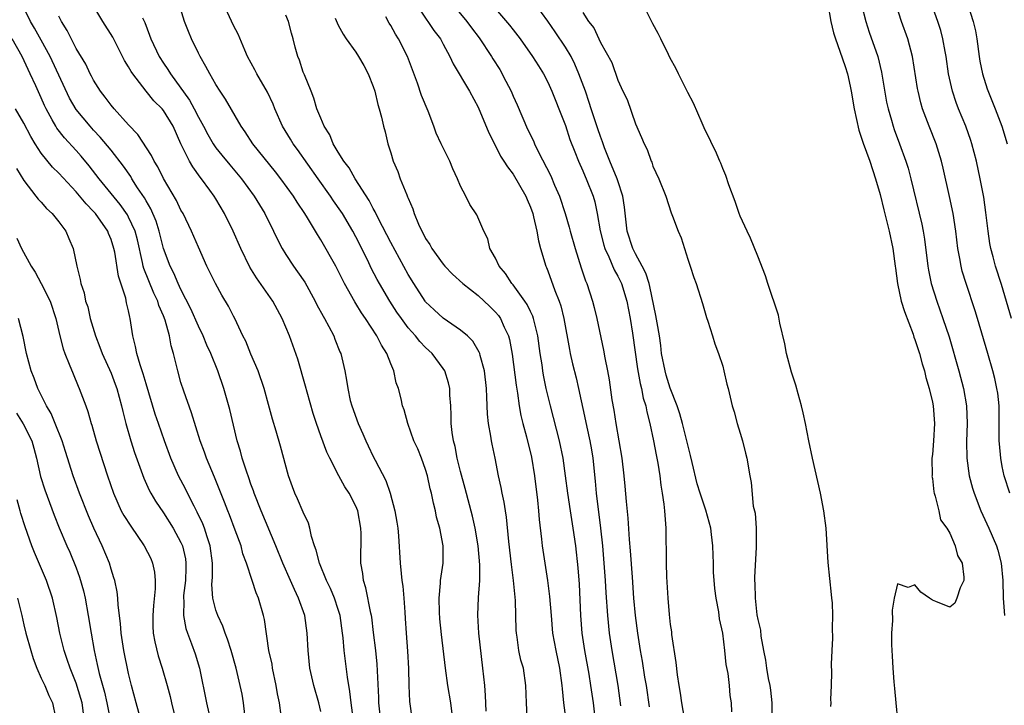
# Model space of a CAD drawing. Units: inches. Extents: x 2613000 to 2616000, y 1506000 to 1509000.
# Drawn here: x 2615719 to 2615831, y 1506095 to 1506173 of the extents above; entities that cross this region are included whole.
import ezdxf

# ---------------------------------------------------------------- set-up
doc = ezdxf.new("R2010")
doc.units = ezdxf.units.IN
doc.header["$MEASUREMENT"] = 0
doc.layers.add('LD26131506_2ft', color=29, linetype='Continuous')

msp = doc.modelspace()

# ---------------------------------------------------------------- linework, layer by layer
at = {"layer": 'LD26131506_2ft'}
for points, elevation in [([(2615810.68, 1506177), (2615811.36, 1506173), (2615811.68, 1506171.68), (2615811.89, 1506171), (2615812.4, 1506169.6), (2615813, 1506167.84), (2615813.27, 1506167), (2615813.59, 1506165.59), (2615813.71, 1506165), (2615814.05, 1506163), (2615814.57, 1506160.57), (2615815.07, 1506159.07), (2615815.83, 1506157), (2615816.5, 1506155), (2615817, 1506153.18), (2615817.42, 1506151.42), (2615818.05, 1506149), (2615818.48, 1506147), (2615818.75, 1506145), (2615818.77, 1506144.77), (2615819.01, 1506143.01), (2615819.43, 1506141), (2615819.79, 1506139.79), (2615820.78, 1506137.22), (2615820.88, 1506136.88), (2615821, 1506136.6), (2615821.51, 1506135), (2615821.82, 1506133.82), (2615822.08, 1506133), (2615822.25, 1506132.25), (2615822.63, 1506131), (2615823, 1506129.44), (2615823.09, 1506129), (2615823.22, 1506127), (2615823.11, 1506125), (2615823, 1506123.44), (2615822.95, 1506123), (2615822.96, 1506121.04), (2615822.94, 1506120.94), (2615823, 1506120.7), (2615823.16, 1506119.16), (2615823.2, 1506119), (2615823.33, 1506118.67), (2615823.72, 1506117), (2615823.94, 1506115.94), (2615824.64, 1506115), (2615825, 1506114.44), (2615825.61, 1506113), (2615825.88, 1506111.88), (2615826.39, 1506111), (2615826.61, 1506109.39), (2615826.58, 1506109), (2615826.17, 1506108.17), (2615825.8, 1506107), (2615825.57, 1506106.42), (2615825, 1506105.96), (2615823.39, 1506106.61), (2615823, 1506106.78), (2615822.66, 1506107), (2615821.69, 1506107.69), (2615821, 1506108.51), (2615820.23, 1506108.23), (2615819, 1506108.64), (2615818.63, 1506107), (2615818.39, 1506105.61), (2615818.43, 1506104.43), (2615818.32, 1506103), (2615818.3, 1506101.7), (2615818.35, 1506101), (2615818.41, 1506100.41), (2615818.45, 1506099), (2615818.57, 1506097.43), (2615818.66, 1506096.66), (2615818.8, 1506095), (2615819, 1506093.04)], 7854), ([(2615768.22, 1506092.22), (2615767.88, 1506095), (2615767.54, 1506097), (2615767.26, 1506099), (2615766.83, 1506102.83), (2615766.64, 1506104.64), (2615766.59, 1506105.41), (2615766.55, 1506107), (2615766.71, 1506108.71), (2615766.71, 1506109), (2615767, 1506111), (2615767.01, 1506113), (2615766.62, 1506115), (2615766.26, 1506116.26), (2615766.12, 1506117), (2615765.88, 1506117.88), (2615765.67, 1506119), (2615765.52, 1506119.52), (2615765.22, 1506121), (2615765, 1506121.72), (2615764.53, 1506123), (2615764.09, 1506124.09), (2615763.66, 1506125), (2615762.95, 1506127), (2615762.53, 1506128.53), (2615762.36, 1506129), (2615762.18, 1506129.82), (2615761.88, 1506131), (2615761.64, 1506131.64), (2615761.37, 1506133), (2615761, 1506133.83), (2615760.55, 1506135), (2615759.94, 1506135.94), (2615759.43, 1506137), (2615758.13, 1506139), (2615757.66, 1506139.66), (2615757, 1506140.73), (2615756.89, 1506140.89), (2615755.71, 1506143), (2615755.47, 1506143.47), (2615755, 1506144.46), (2615754.71, 1506145), (2615753, 1506148), (2615752.61, 1506148.61), (2615751.48, 1506150.52), (2615751.18, 1506151), (2615750.3, 1506152.3), (2615749.87, 1506153), (2615748.42, 1506155), (2615747.8, 1506155.8), (2615745.22, 1506159), (2615744.35, 1506160.35), (2615743.88, 1506161), (2615742.1, 1506164.1), (2615741.49, 1506165), (2615741, 1506165.78), (2615740.3, 1506167), (2615739.86, 1506167.86), (2615739.19, 1506169), (2615739, 1506169.38), (2615738.2, 1506171), (2615737.85, 1506171.85), (2615737.4, 1506173), (2615736.38, 1506176.38)], 7876), ([(2615753, 1506094.04), (2615752.78, 1506095), (2615752.21, 1506097), (2615751.76, 1506099), (2615751.54, 1506101), (2615751.45, 1506103), (2615751.16, 1506105), (2615750.45, 1506107), (2615749.98, 1506107.98), (2615749.55, 1506109), (2615748.67, 1506111), (2615747.87, 1506113), (2615746.18, 1506117), (2615745.38, 1506119), (2615745.29, 1506119.29), (2615745, 1506120.05), (2615744.76, 1506120.76), (2615744.49, 1506121.51), (2615744.01, 1506123), (2615743.8, 1506123.8), (2615743.43, 1506125), (2615742.59, 1506128.59), (2615741.9, 1506131), (2615741.23, 1506133), (2615740.43, 1506135), (2615739.96, 1506135.96), (2615739.55, 1506137), (2615739, 1506138.11), (2615738.11, 1506140.11), (2615737, 1506142.31), (2615736.68, 1506143), (2615736.18, 1506144.18), (2615735.76, 1506145), (2615735.01, 1506147.01), (2615734.52, 1506149), (2615734.14, 1506150.14), (2615733.55, 1506151.55), (2615733, 1506152.46), (2615732.81, 1506152.81), (2615732.04, 1506153.96), (2615731.38, 1506155), (2615731.24, 1506155.24), (2615730.42, 1506156.42), (2615729, 1506158.25), (2615727.76, 1506159.76), (2615727, 1506160.55), (2615726.59, 1506161), (2615725, 1506162.93), (2615724.23, 1506164.23), (2615722.01, 1506169), (2615721, 1506170.85), (2615720.23, 1506172.23), (2615719.76, 1506173), (2615718.85, 1506174.85)], 7884), ([(2615759.86, 1506093), (2615759.65, 1506095), (2615759.64, 1506095.64), (2615759.44, 1506099.44), (2615759.28, 1506101), (2615759.05, 1506103.05), (2615758.83, 1506104.83), (2615758.8, 1506105), (2615758.73, 1506105.27), (2615758.17, 1506108.17), (2615757.89, 1506109), (2615757.82, 1506109.82), (2615757.6, 1506111), (2615757.62, 1506114.38), (2615757.6, 1506115), (2615757.22, 1506117), (2615757, 1506117.52), (2615756.24, 1506119), (2615755.75, 1506119.75), (2615755.08, 1506121), (2615754.04, 1506123), (2615753.7, 1506123.7), (2615753, 1506125.58), (2615752.5, 1506127), (2615752.12, 1506128.12), (2615751.44, 1506130.56), (2615751.26, 1506131.26), (2615750.36, 1506134.36), (2615749.41, 1506137), (2615748.58, 1506139), (2615747.5, 1506141), (2615745.65, 1506143.65), (2615744.89, 1506144.89), (2615743.86, 1506147), (2615742.96, 1506149), (2615741.98, 1506151), (2615741, 1506152.68), (2615740.8, 1506153), (2615740.3, 1506153.7), (2615739.35, 1506155), (2615739.19, 1506155.19), (2615738.34, 1506156.34), (2615737.96, 1506157), (2615737, 1506158.98), (2615736.09, 1506161), (2615735, 1506162.79), (2615734.83, 1506163), (2615733.91, 1506163.91), (2615733.02, 1506165.02), (2615731.47, 1506167), (2615731.28, 1506167.28), (2615731, 1506167.81), (2615730.54, 1506168.54), (2615729.18, 1506171.18), (2615728.04, 1506173), (2615726.91, 1506174.91)], 7880), ([(2615771.92, 1506094.08), (2615771.86, 1506095.86), (2615771.76, 1506097), (2615771.56, 1506099), (2615771.09, 1506103), (2615770.97, 1506105.03), (2615771.06, 1506107.06), (2615771.2, 1506109), (2615771.21, 1506110.79), (2615771.01, 1506113), (2615770.66, 1506115), (2615770.36, 1506116.36), (2615769.53, 1506119.53), (2615769, 1506121.48), (2615768.62, 1506123), (2615768.36, 1506124.36), (2615768.18, 1506125), (2615768.04, 1506125.96), (2615767.93, 1506127), (2615767.93, 1506127.93), (2615767.88, 1506129), (2615767.78, 1506130.22), (2615767.75, 1506131), (2615767.62, 1506131.62), (2615767.18, 1506133), (2615767, 1506133.28), (2615765.74, 1506135), (2615765, 1506135.68), (2615764.35, 1506136.35), (2615763.83, 1506137), (2615763, 1506137.93), (2615762.22, 1506139), (2615761.72, 1506139.72), (2615760.91, 1506141), (2615759.72, 1506143), (2615759.47, 1506143.47), (2615758.78, 1506144.78), (2615758.37, 1506145.63), (2615757, 1506148.35), (2615756.65, 1506149), (2615755.49, 1506151), (2615755.3, 1506151.3), (2615754.47, 1506152.47), (2615754.12, 1506153), (2615752.68, 1506155), (2615750.34, 1506158.34), (2615749.84, 1506159), (2615749.53, 1506159.53), (2615748.61, 1506161), (2615747.73, 1506163), (2615747.53, 1506163.53), (2615746.9, 1506164.9), (2615745.67, 1506167), (2615745.46, 1506167.46), (2615744.63, 1506169), (2615744.3, 1506169.7), (2615743.53, 1506171.53), (2615743, 1506172.54), (2615741.87, 1506175)], 7874), ([(2615763.86, 1506175), (2615765.13, 1506173.13), (2615765.25, 1506173), (2615765.95, 1506171.95), (2615766.7, 1506171), (2615767, 1506170.41), (2615767.77, 1506169), (2615768.14, 1506168.14), (2615770.01, 1506165), (2615771, 1506163.2), (2615772.24, 1506160.24), (2615773, 1506158.76), (2615773.58, 1506157.58), (2615773.95, 1506157), (2615774.35, 1506156.35), (2615775, 1506155.51), (2615776.46, 1506153), (2615776.62, 1506152.62), (2615777, 1506151.75), (2615777.26, 1506151), (2615777.36, 1506150.64), (2615777.72, 1506149), (2615777.9, 1506147.9), (2615778.15, 1506147), (2615778.76, 1506145), (2615778.84, 1506144.84), (2615779, 1506144.44), (2615779.79, 1506142.21), (2615780.28, 1506141), (2615780.46, 1506140.46), (2615780.82, 1506139), (2615781.45, 1506135.45), (2615781.54, 1506135), (2615781.81, 1506133.81), (2615782.22, 1506132.22), (2615782.5, 1506131), (2615783.3, 1506127.3), (2615783.45, 1506126.55), (2615783.8, 1506125), (2615783.98, 1506123.98), (2615784.13, 1506123), (2615784.4, 1506120.4), (2615784.53, 1506119), (2615785.01, 1506115.01), (2615785.23, 1506113), (2615785.41, 1506111), (2615785.55, 1506109), (2615785.62, 1506107.62), (2615785.81, 1506105), (2615786.02, 1506103), (2615786.3, 1506101), (2615787, 1506097), (2615787.31, 1506094.69)], 7866), ([(2615768.03, 1506175), (2615769.71, 1506173), (2615770.25, 1506172.25), (2615771.11, 1506171.11), (2615772.52, 1506169), (2615772.7, 1506168.7), (2615773.5, 1506167.5), (2615774.18, 1506166.18), (2615774.77, 1506165), (2615775, 1506164.45), (2615775.46, 1506163.46), (2615776.66, 1506160.66), (2615777.33, 1506159.33), (2615777.46, 1506159), (2615777.88, 1506158.12), (2615779.31, 1506155.31), (2615779.74, 1506154.26), (2615780.3, 1506153), (2615780.97, 1506151), (2615781.44, 1506149.44), (2615781.54, 1506149), (2615782.1, 1506147), (2615782.8, 1506144.8), (2615783.3, 1506143.3), (2615783.44, 1506143), (2615784.08, 1506141), (2615784.27, 1506140.27), (2615784.58, 1506139), (2615785.36, 1506135.36), (2615785.5, 1506134.5), (2615785.8, 1506133), (2615785.99, 1506131.99), (2615786.31, 1506129.69), (2615786.52, 1506128.52), (2615786.75, 1506127), (2615787.11, 1506125), (2615787.44, 1506123), (2615787.68, 1506121), (2615787.8, 1506119.8), (2615787.95, 1506118.05), (2615788.14, 1506116.14), (2615788.31, 1506113.69), (2615788.42, 1506112.42), (2615788.62, 1506109.38), (2615788.79, 1506107), (2615788.99, 1506105), (2615789.26, 1506103), (2615789.57, 1506101), (2615789.78, 1506099.78), (2615790.06, 1506097.94), (2615790.22, 1506097), (2615790.57, 1506094.57)], 7864), ([(2615800.03, 1506093.97), (2615800, 1506095), (2615799.87, 1506095.87), (2615799.77, 1506097), (2615799.62, 1506098.38), (2615799.4, 1506099.4), (2615799.26, 1506101), (2615799.01, 1506102.99), (2615798.64, 1506104.64), (2615798.56, 1506105.44), (2615798.25, 1506107), (2615798.09, 1506108.09), (2615797.96, 1506109.96), (2615797.94, 1506111), (2615797.9, 1506111.9), (2615797.88, 1506113), (2615797.72, 1506114.28), (2615797.62, 1506115), (2615797.07, 1506117.07), (2615796.42, 1506119), (2615796.09, 1506120.09), (2615795.49, 1506122.51), (2615795.32, 1506123.32), (2615794.4, 1506127), (2615794.08, 1506128.08), (2615793.78, 1506129), (2615793, 1506131.01), (2615792.53, 1506132.53), (2615792.4, 1506133), (2615792.01, 1506135), (2615791.9, 1506135.9), (2615791.75, 1506137), (2615791.49, 1506138.51), (2615791.36, 1506139.36), (2615790.67, 1506142.67), (2615790.58, 1506143), (2615790.2, 1506144.2), (2615789.78, 1506145), (2615789, 1506146.41), (2615788.7, 1506147), (2615788.07, 1506149), (2615787.75, 1506151.75), (2615787.56, 1506153), (2615787, 1506154.77), (2615786.92, 1506155), (2615786.08, 1506157), (2615785.48, 1506158.52), (2615785.3, 1506159), (2615785.23, 1506159.23), (2615785, 1506159.82), (2615784.69, 1506160.69), (2615783.94, 1506163), (2615783.72, 1506163.72), (2615783.28, 1506165), (2615782.55, 1506167), (2615782.09, 1506168.09), (2615781.65, 1506169), (2615781, 1506170.05), (2615779.82, 1506171.82), (2615779, 1506173.02), (2615777.53, 1506175)], 7860), ([(2615814.9, 1506174.9), (2615815.36, 1506173), (2615815.77, 1506171.77), (2615816.74, 1506169), (2615817.19, 1506167.19), (2615817.76, 1506163.76), (2615817.92, 1506163), (2615818.31, 1506161.69), (2615818.49, 1506161), (2615818.62, 1506160.62), (2615819.24, 1506159), (2615819.97, 1506157), (2615820.21, 1506156.21), (2615820.53, 1506155), (2615821.79, 1506149.79), (2615821.94, 1506149), (2615822.09, 1506148.09), (2615822.48, 1506145), (2615822.55, 1506144.55), (2615822.87, 1506143), (2615823.5, 1506141), (2615824.21, 1506139), (2615824.9, 1506136.9), (2615826.04, 1506133), (2615826.57, 1506131), (2615826.91, 1506129), (2615826.97, 1506127), (2615826.91, 1506124.91), (2615826.94, 1506123), (2615827.22, 1506121), (2615827.59, 1506119.59), (2615827.77, 1506119), (2615828.53, 1506117), (2615829.45, 1506115), (2615830.32, 1506113), (2615830.48, 1506112.48), (2615830.88, 1506111), (2615831.06, 1506109), (2615831.1, 1506107), (2615831.26, 1506105)], 7852), ([(2615831.86, 1506119), (2615831.22, 1506121), (2615831, 1506122.07), (2615830.81, 1506123), (2615830.66, 1506124.66), (2615830.64, 1506125), (2615830.62, 1506129), (2615830.47, 1506130.47), (2615830.39, 1506131), (2615830.14, 1506132.14), (2615829.93, 1506133), (2615829.36, 1506135), (2615828.16, 1506139), (2615827.89, 1506139.89), (2615826.85, 1506143), (2615826.42, 1506144.42), (2615826.28, 1506145), (2615826.14, 1506145.86), (2615825.92, 1506147), (2615825.69, 1506149), (2615825.38, 1506151), (2615824.96, 1506152.96), (2615824.22, 1506156.22), (2615824.03, 1506157), (2615823.41, 1506159), (2615822.62, 1506161), (2615821.88, 1506163), (2615821.68, 1506163.68), (2615821.36, 1506165), (2615821.31, 1506165.31), (2615820.72, 1506169), (2615820.18, 1506171), (2615819.47, 1506173), (2615818.82, 1506175)], 7850), ([(2615832.05, 1506139), (2615830.9, 1506142.89), (2615830.22, 1506145), (2615829.96, 1506146.04), (2615829.69, 1506147), (2615829.58, 1506147.58), (2615829.38, 1506149), (2615829.13, 1506151.13), (2615828.87, 1506152.87), (2615828.45, 1506155), (2615828.04, 1506157), (2615827.51, 1506159), (2615827.39, 1506159.39), (2615826.81, 1506161), (2615826, 1506163), (2615825.72, 1506163.72), (2615825.29, 1506165), (2615824.84, 1506167), (2615824.57, 1506169), (2615824.46, 1506169.54), (2615824.21, 1506171), (2615823.95, 1506171.95), (2615823.62, 1506173), (2615822.89, 1506175)], 7848), ([(2615827.03, 1506175), (2615827.68, 1506173), (2615827.93, 1506171.93), (2615828.1, 1506171), (2615828.35, 1506169), (2615828.44, 1506168.44), (2615828.72, 1506167), (2615829.27, 1506165.27), (2615830.19, 1506163), (2615830.94, 1506161), (2615831.54, 1506159)], 7846), ([(2615757.02, 1506090.98), (2615756.49, 1506095), (2615756.33, 1506096.33), (2615756.05, 1506097.95), (2615755.68, 1506101), (2615755.56, 1506102.44), (2615755.5, 1506103), (2615755.22, 1506105), (2615755, 1506105.71), (2615754.56, 1506107), (2615754.1, 1506108.1), (2615753.66, 1506109), (2615752.84, 1506111), (2615752.48, 1506112.48), (2615752.27, 1506113), (2615751.93, 1506114.07), (2615751.74, 1506115), (2615751.58, 1506115.58), (2615751, 1506116.82), (2615750.35, 1506118.35), (2615750.03, 1506119), (2615749.75, 1506119.75), (2615749.3, 1506121), (2615748.4, 1506124.4), (2615747.9, 1506126.1), (2615747.47, 1506127.47), (2615747, 1506129.17), (2615746.52, 1506131), (2615745.83, 1506133), (2615745, 1506134.93), (2615744.41, 1506136.41), (2615744.09, 1506137), (2615743.15, 1506139), (2615743, 1506139.27), (2615742.42, 1506140.42), (2615741.68, 1506141.68), (2615740.94, 1506143), (2615740.31, 1506144.31), (2615739.97, 1506145), (2615739, 1506147.15), (2615738.21, 1506149), (2615737.23, 1506151), (2615737, 1506151.39), (2615736.49, 1506152.49), (2615735.01, 1506155.01), (2615734.35, 1506156.35), (2615733.94, 1506157), (2615733.64, 1506157.64), (2615732.07, 1506160.07), (2615731, 1506161.18), (2615729.36, 1506163), (2615729, 1506163.43), (2615728.34, 1506164.34), (2615727.79, 1506165), (2615727, 1506166.26), (2615726.75, 1506166.75), (2615726.61, 1506167), (2615726.09, 1506168.09), (2615725, 1506169.91), (2615723.97, 1506171.97), (2615723.33, 1506173), (2615723, 1506173.61)], 7882), ([(2615776.63, 1506093.37), (2615776.54, 1506095), (2615776.48, 1506097), (2615776.18, 1506099), (2615775.91, 1506099.91), (2615775.68, 1506101), (2615775.47, 1506102.53), (2615775.38, 1506103), (2615775.35, 1506103.35), (2615775.27, 1506106.73), (2615775.06, 1506109), (2615774.83, 1506110.83), (2615774.53, 1506113.47), (2615774.27, 1506116.27), (2615774.14, 1506117), (2615773.99, 1506117.99), (2615773.75, 1506119), (2615773.65, 1506119.65), (2615773.34, 1506121), (2615772.97, 1506123), (2615772.61, 1506124.61), (2615772.54, 1506125), (2615772.47, 1506125.53), (2615772.18, 1506127), (2615772.07, 1506128.07), (2615772.02, 1506129.98), (2615771.95, 1506131), (2615771.72, 1506133), (2615771.24, 1506134.76), (2615771.19, 1506135), (2615771.14, 1506135.14), (2615770.4, 1506136.4), (2615769.79, 1506137), (2615769, 1506137.66), (2615767, 1506139.04), (2615765.98, 1506139.98), (2615765, 1506140.92), (2615764.94, 1506141), (2615763.63, 1506143), (2615763, 1506144.02), (2615761, 1506147.68), (2615759.6, 1506150.4), (2615759.22, 1506151.22), (2615759, 1506151.58), (2615758.52, 1506152.52), (2615756.92, 1506155), (2615756.23, 1506156.23), (2615755.63, 1506157), (2615755, 1506158.04), (2615754.43, 1506159), (2615754.02, 1506160.02), (2615753.39, 1506161), (2615753, 1506161.91), (2615752.56, 1506163), (2615752.22, 1506164.22), (2615751.88, 1506165), (2615751.12, 1506166.88), (2615751, 1506167.19), (2615750.55, 1506168.55), (2615750.37, 1506169), (2615750.06, 1506170.06), (2615749.85, 1506171), (2615749.65, 1506171.65), (2615749.3, 1506173), (2615749, 1506173.72)], 7872), ([(2615773, 1506174.43), (2615774.59, 1506172.59), (2615775, 1506172.03), (2615775.82, 1506171), (2615777.23, 1506169), (2615777.9, 1506167.9), (2615778.5, 1506167), (2615779, 1506166.04), (2615779.45, 1506165), (2615779.89, 1506163.89), (2615780.26, 1506163), (2615781, 1506161.08), (2615781.5, 1506159.5), (2615782.06, 1506158.06), (2615782.51, 1506157), (2615783, 1506155.9), (2615783.25, 1506155.25), (2615783.38, 1506155), (2615784.16, 1506153), (2615784.36, 1506152.36), (2615784.64, 1506151), (2615784.98, 1506149.02), (2615785.38, 1506147.38), (2615785.49, 1506147), (2615785.96, 1506146.04), (2615786.56, 1506144.56), (2615787, 1506143.83), (2615787.41, 1506143), (2615788.03, 1506141), (2615788.41, 1506139), (2615788.69, 1506137.31), (2615789.25, 1506133.25), (2615789.55, 1506131.55), (2615789.71, 1506131), (2615789.9, 1506129.9), (2615790.19, 1506129), (2615790.31, 1506128.31), (2615790.66, 1506127), (2615791.09, 1506125), (2615791.38, 1506123.38), (2615791.57, 1506122.43), (2615791.79, 1506121), (2615791.91, 1506119.91), (2615792.08, 1506119), (2615792.26, 1506117.74), (2615792.33, 1506117), (2615792.48, 1506115), (2615792.49, 1506113.51), (2615792.53, 1506112.53), (2615792.52, 1506111), (2615792.55, 1506109.45), (2615792.7, 1506107), (2615792.87, 1506105.13), (2615793, 1506103.99), (2615793.13, 1506103.13), (2615793.15, 1506102.85), (2615793.64, 1506099.64), (2615793.78, 1506098.22), (2615793.97, 1506097), (2615794.12, 1506096.12), (2615794.28, 1506095), (2615795, 1506090.86)], 7862), ([(2615783, 1506174.01), (2615783.63, 1506173), (2615784.26, 1506172.26), (2615784.81, 1506171), (2615785, 1506170.6), (2615786.3, 1506168.3), (2615787, 1506166.26), (2615787.58, 1506165), (2615788.05, 1506164.05), (2615789, 1506161.27), (2615789.71, 1506159.71), (2615789.99, 1506159), (2615790.35, 1506158.35), (2615790.81, 1506157), (2615790.88, 1506156.88), (2615791, 1506156.44), (2615791.68, 1506155), (2615792.5, 1506153), (2615793.11, 1506151.11), (2615793.27, 1506150.73), (2615793.9, 1506149), (2615794.24, 1506148.24), (2615795, 1506145.8), (2615795.27, 1506145), (2615795.68, 1506143.68), (2615795.95, 1506143), (2615796.7, 1506140.7), (2615797.13, 1506139.13), (2615797.29, 1506138.71), (2615797.83, 1506137), (2615798.09, 1506136.09), (2615798.53, 1506135), (2615799, 1506133.54), (2615799.14, 1506133), (2615799.48, 1506131.48), (2615799.62, 1506131), (2615800.09, 1506129), (2615800.32, 1506128.32), (2615800.65, 1506127), (2615801, 1506125.89), (2615801.26, 1506125), (2615801.59, 1506123.59), (2615801.76, 1506123), (2615802.09, 1506121), (2615802.25, 1506120.25), (2615802.48, 1506117.52), (2615802.71, 1506116.71), (2615802.81, 1506115), (2615802.81, 1506113.19), (2615802.84, 1506112.84), (2615802.63, 1506109.37), (2615802.65, 1506109), (2615802.69, 1506108.69), (2615802.7, 1506107), (2615802.91, 1506105.09), (2615803, 1506104.57), (2615803.32, 1506103.32), (2615803.35, 1506102.65), (2615803.67, 1506101), (2615803.91, 1506099.91), (2615804.01, 1506099), (2615804.2, 1506097.8), (2615804.38, 1506097), (2615804.45, 1506096.45), (2615804.61, 1506095), (2615804.64, 1506092.64)], 7858), ([(2615811.39, 1506094.61), (2615811.4, 1506095), (2615811.38, 1506095.38), (2615811.45, 1506097), (2615811.5, 1506098.5), (2615811.45, 1506099.45), (2615811.51, 1506101), (2615811.59, 1506102.41), (2615811.57, 1506103.57), (2615811.61, 1506105), (2615811.55, 1506106.45), (2615811.5, 1506107), (2615811.43, 1506107.43), (2615811.08, 1506111.08), (2615810.82, 1506115), (2615810.59, 1506117), (2615810.2, 1506119), (2615809.27, 1506123), (2615808.85, 1506125), (2615808.46, 1506127), (2615808.19, 1506128.19), (2615808.01, 1506129), (2615807.62, 1506130.38), (2615807.37, 1506131.37), (2615806.87, 1506132.87), (2615806.31, 1506135), (2615806.09, 1506136.1), (2615805.54, 1506138.46), (2615805.38, 1506139.38), (2615804.17, 1506143), (2615803.9, 1506143.9), (2615803, 1506146.12), (2615802.19, 1506148.19), (2615801.78, 1506149), (2615801, 1506150.72), (2615800.89, 1506151), (2615800.41, 1506152.41), (2615799.71, 1506154.29), (2615799.37, 1506155.37), (2615799, 1506156.16), (2615798.77, 1506156.77), (2615798.66, 1506157), (2615798.18, 1506158.18), (2615797.75, 1506159), (2615797.53, 1506159.53), (2615797, 1506160.54), (2615796.63, 1506161.37), (2615795.66, 1506163.66), (2615795, 1506164.88), (2615793.94, 1506167), (2615793.64, 1506167.64), (2615793, 1506168.8), (2615792.79, 1506169.21), (2615791.91, 1506171), (2615791.63, 1506171.63), (2615791, 1506172.73), (2615790.24, 1506174.24)], 7856), ([(2615732.59, 1506173.41), (2615732.87, 1506172.87), (2615733.41, 1506171.41), (2615733.54, 1506171), (2615734.5, 1506169), (2615735, 1506168.24), (2615735.51, 1506167.51), (2615735.8, 1506167), (2615737.98, 1506163.98), (2615738.5, 1506163), (2615739, 1506162.03), (2615739.57, 1506161), (2615740.06, 1506160.06), (2615740.69, 1506159), (2615741, 1506158.55), (2615741.69, 1506157.69), (2615742.58, 1506156.58), (2615743.91, 1506155), (2615745.38, 1506153), (2615746.59, 1506151), (2615747.6, 1506149), (2615748.05, 1506148.05), (2615748.59, 1506147), (2615749, 1506146.33), (2615749.86, 1506145), (2615750.34, 1506144.34), (2615751.16, 1506143.16), (2615752.35, 1506141), (2615752.56, 1506140.56), (2615753.26, 1506139.26), (2615753.42, 1506139), (2615753.93, 1506138.07), (2615754.49, 1506137), (2615754.62, 1506136.62), (2615755.19, 1506135.19), (2615755.29, 1506135), (2615755.75, 1506133), (2615755.95, 1506131.95), (2615756.08, 1506131), (2615756.38, 1506129.62), (2615756.54, 1506129), (2615757.26, 1506127), (2615757.81, 1506125.81), (2615758.15, 1506125), (2615758.44, 1506124.44), (2615759, 1506123.21), (2615759.21, 1506122.79), (2615760.45, 1506120.45), (2615760.93, 1506119), (2615761.48, 1506117), (2615761.71, 1506115.71), (2615761.81, 1506115), (2615761.88, 1506114.12), (2615762.09, 1506111), (2615762.19, 1506109.81), (2615762.28, 1506109), (2615762.37, 1506108.37), (2615762.49, 1506107), (2615762.6, 1506105.4), (2615762.67, 1506104.67), (2615762.76, 1506103), (2615762.93, 1506100.93), (2615763.04, 1506098.96), (2615763.07, 1506097), (2615763.15, 1506095.15), (2615763.44, 1506093)], 7878), ([(2615754.64, 1506173.36), (2615755, 1506172.57), (2615755.56, 1506171.56), (2615755.91, 1506171), (2615757, 1506169.47), (2615757.31, 1506169), (2615757.94, 1506167.94), (2615758.44, 1506167), (2615759, 1506165.56), (2615759.18, 1506165), (2615759.51, 1506163.51), (2615759.69, 1506163), (2615759.94, 1506162.06), (2615760.16, 1506161), (2615760.35, 1506160.35), (2615760.67, 1506159), (2615761, 1506157.98), (2615761.29, 1506157), (2615761.82, 1506155.82), (2615762.1, 1506155), (2615762.83, 1506153.17), (2615762.94, 1506152.94), (2615763, 1506152.77), (2615763.54, 1506151.54), (2615763.7, 1506151), (2615764.19, 1506149.81), (2615764.56, 1506149), (2615764.73, 1506148.73), (2615765, 1506148.17), (2615765.46, 1506147.46), (2615765.71, 1506147), (2615767, 1506145.22), (2615767.19, 1506145), (2615768.07, 1506144.07), (2615769.27, 1506143), (2615771, 1506141.64), (2615772.36, 1506140.36), (2615773, 1506139.74), (2615773.34, 1506139.34), (2615773.57, 1506139), (2615773.99, 1506138.01), (2615774.49, 1506137), (2615774.6, 1506136.6), (2615774.92, 1506134.92), (2615775.37, 1506131.37), (2615775.53, 1506130.47), (2615775.72, 1506129), (2615775.9, 1506127.9), (2615776.12, 1506127), (2615776.54, 1506125.46), (2615777.13, 1506123.13), (2615777.47, 1506121), (2615777.8, 1506118.2), (2615777.91, 1506117), (2615777.98, 1506115.98), (2615778.25, 1506113.75), (2615778.33, 1506113), (2615778.95, 1506109), (2615779.18, 1506107.18), (2615779.35, 1506105), (2615779.53, 1506103), (2615779.89, 1506101), (2615780.32, 1506099), (2615780.6, 1506097), (2615780.61, 1506096.61), (2615780.78, 1506095), (2615781.06, 1506093)], 7870), ([(2615784.89, 1506088.89), (2615784.2, 1506095), (2615783.92, 1506097), (2615783.71, 1506098.29), (2615783.21, 1506101), (2615782.93, 1506103), (2615782.75, 1506105), (2615782.59, 1506108.59), (2615782.47, 1506110.47), (2615782.18, 1506113), (2615781.89, 1506115), (2615781.56, 1506117), (2615781.26, 1506119), (2615781.01, 1506121), (2615780.72, 1506123), (2615780.3, 1506125), (2615779.28, 1506129), (2615778.81, 1506131), (2615778.5, 1506132.5), (2615778.41, 1506133), (2615778.32, 1506133.68), (2615778.12, 1506135), (2615777.84, 1506137), (2615777.45, 1506138.55), (2615777.36, 1506139), (2615777.27, 1506139.27), (2615777, 1506139.81), (2615776.62, 1506140.62), (2615776.37, 1506141), (2615775, 1506142.86), (2615774.87, 1506143), (2615774.14, 1506144.14), (2615773.4, 1506145), (2615773, 1506145.89), (2615772.36, 1506147), (2615772.11, 1506148.11), (2615771.65, 1506149), (2615770.86, 1506150.86), (2615770.05, 1506152.05), (2615769.6, 1506153), (2615769, 1506154.14), (2615768.65, 1506155), (2615768.12, 1506156.12), (2615767.77, 1506157), (2615766.85, 1506158.85), (2615766.79, 1506159), (2615766.22, 1506160.22), (2615765.94, 1506161), (2615765.28, 1506162.72), (2615764.54, 1506164.54), (2615764.07, 1506165.93), (2615762.92, 1506169), (2615761.91, 1506171), (2615761.56, 1506171.56), (2615761, 1506172.54), (2615760.81, 1506172.81), (2615760.46, 1506173.54)], 7868), ([(2615748.45, 1506093.55), (2615748.26, 1506095), (2615748.05, 1506096.05), (2615747.91, 1506097), (2615747.49, 1506099), (2615747.43, 1506099.43), (2615747.07, 1506101), (2615746.55, 1506104.55), (2615746.44, 1506105), (2615745.86, 1506107), (2615745.6, 1506107.6), (2615745.16, 1506109), (2615744.5, 1506111), (2615744.08, 1506112.08), (2615743.87, 1506113), (2615743.21, 1506114.79), (2615742.54, 1506116.54), (2615742.35, 1506117), (2615741.99, 1506117.99), (2615740.85, 1506120.85), (2615739.93, 1506123), (2615739.7, 1506123.7), (2615739.2, 1506125), (2615738.19, 1506128.19), (2615737.31, 1506130.69), (2615737, 1506131.68), (2615736.63, 1506133), (2615736.16, 1506135), (2615735.89, 1506135.89), (2615735.69, 1506137), (2615735.18, 1506138.82), (2615735, 1506139.29), (2615734.48, 1506140.48), (2615734.34, 1506141), (2615733.9, 1506141.9), (2615733.3, 1506143.3), (2615732.73, 1506144.73), (2615732.67, 1506145), (2615732.59, 1506145.41), (2615732.01, 1506148.01), (2615731.75, 1506149), (2615731, 1506150.6), (2615730.86, 1506150.86), (2615730.03, 1506152.03), (2615727.64, 1506155), (2615726.49, 1506156.49), (2615725.57, 1506157.57), (2615725, 1506158.22), (2615723.66, 1506159.66), (2615722.79, 1506160.79), (2615722.66, 1506161), (2615722.27, 1506161.73), (2615721.55, 1506163), (2615721.37, 1506163.37), (2615721, 1506164.25), (2615720.38, 1506165.62), (2615719.75, 1506167), (2615719.49, 1506167.49), (2615718.81, 1506169), (2615717.68, 1506171)], 7886), ([(2615744.31, 1506093.69), (2615744.15, 1506095), (2615743.99, 1506095.99), (2615743.79, 1506097), (2615743.31, 1506099), (2615742.74, 1506101), (2615742.32, 1506102.32), (2615742.05, 1506103), (2615741.79, 1506103.79), (2615741.21, 1506105), (2615741, 1506105.63), (2615740.65, 1506107), (2615740.54, 1506108.54), (2615740.59, 1506109.41), (2615740.6, 1506111), (2615740.35, 1506113), (2615740, 1506114), (2615739.68, 1506115), (2615739.5, 1506115.5), (2615738.85, 1506116.85), (2615738.49, 1506117.51), (2615737.74, 1506119), (2615737.51, 1506119.51), (2615736.73, 1506121), (2615735.85, 1506123), (2615735.1, 1506125), (2615734.41, 1506127), (2615734.06, 1506128.06), (2615733, 1506131.51), (2615732.67, 1506132.67), (2615732.31, 1506133.69), (2615731.95, 1506135), (2615731.81, 1506135.81), (2615731.49, 1506137), (2615731.18, 1506139), (2615731.14, 1506139.14), (2615731, 1506139.86), (2615730.78, 1506140.78), (2615730.68, 1506141.32), (2615729.85, 1506143.85), (2615729.41, 1506146.59), (2615729.33, 1506147), (2615729, 1506148.04), (2615728.71, 1506148.71), (2615728.61, 1506149), (2615727.2, 1506151), (2615727, 1506151.23), (2615726.13, 1506152.13), (2615725, 1506153.49), (2615723, 1506155.63), (2615722.31, 1506156.31), (2615721, 1506157.92), (2615720.31, 1506159), (2615719.83, 1506159.83), (2615719, 1506161.35), (2615718.04, 1506163)], 7888), ([(2615718.18, 1506156.18), (2615719, 1506154.78), (2615720.4, 1506153), (2615720.66, 1506152.66), (2615721, 1506152.3), (2615721.6, 1506151.6), (2615722.27, 1506151), (2615723, 1506150.08), (2615723.81, 1506149), (2615724.15, 1506148.15), (2615724.66, 1506147), (2615725.06, 1506145), (2615725.45, 1506143.45), (2615725.52, 1506143), (2615725.92, 1506141.92), (2615726.08, 1506141), (2615726.32, 1506140.32), (2615726.6, 1506139), (2615727.2, 1506137), (2615727.72, 1506135.72), (2615727.97, 1506135), (2615729, 1506132.73), (2615729.48, 1506131.48), (2615729.65, 1506131), (2615730.2, 1506129), (2615730.34, 1506128.34), (2615730.67, 1506127), (2615731.24, 1506125), (2615731.67, 1506123.67), (2615732.74, 1506120.74), (2615733.36, 1506119.36), (2615733.56, 1506119), (2615734.08, 1506118.08), (2615735, 1506116.75), (2615736.11, 1506115), (2615737, 1506113.38), (2615737.16, 1506113), (2615737.5, 1506111.5), (2615737.57, 1506111), (2615737.54, 1506110.46), (2615737.5, 1506109), (2615737.3, 1506107.3), (2615737.28, 1506107), (2615737.31, 1506106.69), (2615737.27, 1506105), (2615737.54, 1506103.54), (2615737.73, 1506103), (2615738.22, 1506101.78), (2615738.64, 1506100.64), (2615739.13, 1506099), (2615739.9, 1506095), (2615740.39, 1506093)], 7890), ([(2615718.2, 1506148.2), (2615718.76, 1506147), (2615719.87, 1506145), (2615720.31, 1506144.31), (2615721.01, 1506143.01), (2615722.02, 1506141), (2615722.69, 1506139), (2615723.15, 1506137), (2615723.52, 1506135.52), (2615723.71, 1506135), (2615724.22, 1506133.78), (2615724.65, 1506132.65), (2615725.24, 1506131.24), (2615725.36, 1506131), (2615726.09, 1506129), (2615726.35, 1506128.35), (2615726.71, 1506127), (2615726.79, 1506126.79), (2615727.31, 1506125), (2615728.59, 1506121), (2615729.26, 1506119), (2615730.17, 1506117), (2615730.46, 1506116.46), (2615731.24, 1506115.24), (2615732.8, 1506113), (2615733.53, 1506111.53), (2615733.75, 1506111), (2615733.97, 1506109.97), (2615734.06, 1506109), (2615734.06, 1506108.06), (2615733.86, 1506106.14), (2615733.78, 1506105), (2615733.79, 1506103.79), (2615733.83, 1506103), (2615733.99, 1506101.99), (2615734.39, 1506100.39), (2615734.85, 1506099), (2615735.43, 1506097), (2615735.75, 1506095.75), (2615735.9, 1506095), (2615736.42, 1506093)], 7892), ([(2615732.55, 1506092.55), (2615731.85, 1506095), (2615731.33, 1506097), (2615731, 1506098.37), (2615730.46, 1506101), (2615730.15, 1506103), (2615730.09, 1506104.09), (2615729.8, 1506106.2), (2615729.77, 1506107), (2615729.7, 1506107.7), (2615729.42, 1506109), (2615729.33, 1506109.33), (2615729, 1506110.31), (2615728.8, 1506111), (2615727.97, 1506113), (2615727.01, 1506115.01), (2615726.41, 1506116.41), (2615725.4, 1506119), (2615724.66, 1506121), (2615723.77, 1506123.77), (2615723.39, 1506125), (2615722.61, 1506127), (2615722.14, 1506128.14), (2615721.61, 1506129), (2615720.61, 1506131), (2615720.18, 1506132.18), (2615719.84, 1506133), (2615719.3, 1506135), (2615718.93, 1506136.93), (2615718.39, 1506139)], 7894), ([(2615718.18, 1506128.18), (2615718.95, 1506126.95), (2615719.91, 1506125), (2615720.16, 1506124.16), (2615720.46, 1506123), (2615720.93, 1506120.93), (2615721.4, 1506119.4), (2615722.49, 1506116.49), (2615723.06, 1506115.06), (2615723.92, 1506113), (2615724.26, 1506112.26), (2615725, 1506110.46), (2615725.4, 1506109.4), (2615725.84, 1506107.84), (2615726.03, 1506107), (2615726.38, 1506105), (2615726.7, 1506103), (2615727.05, 1506101), (2615727.41, 1506099.41), (2615727.63, 1506098.37), (2615728.23, 1506096.23), (2615728.5, 1506095), (2615728.89, 1506093.11)], 7896), ([(2615725.84, 1506093.84), (2615725.67, 1506095), (2615725.53, 1506095.53), (2615725, 1506097.27), (2615724.3, 1506099), (2615723.99, 1506099.99), (2615723.61, 1506101), (2615723.12, 1506103), (2615722.79, 1506104.79), (2615722.3, 1506107), (2615721.61, 1506109), (2615720.22, 1506112.22), (2615719.92, 1506113), (2615719.16, 1506115.16), (2615718.68, 1506116.68), (2615718.61, 1506117), (2615718.24, 1506118.24)], 7898), ([(2615718.28, 1506107), (2615718.78, 1506105), (2615719, 1506103.96), (2615719.23, 1506103), (2615719.8, 1506101), (2615720.09, 1506100.09), (2615720.51, 1506099), (2615721, 1506097.84), (2615721.4, 1506097), (2615721.86, 1506095.86), (2615722.28, 1506095), (2615722.65, 1506093.35)], 7900)]:
    msp.add_lwpolyline(points, dxfattribs=dict(at, elevation=elevation))

doc.saveas('drawing.dxf')
